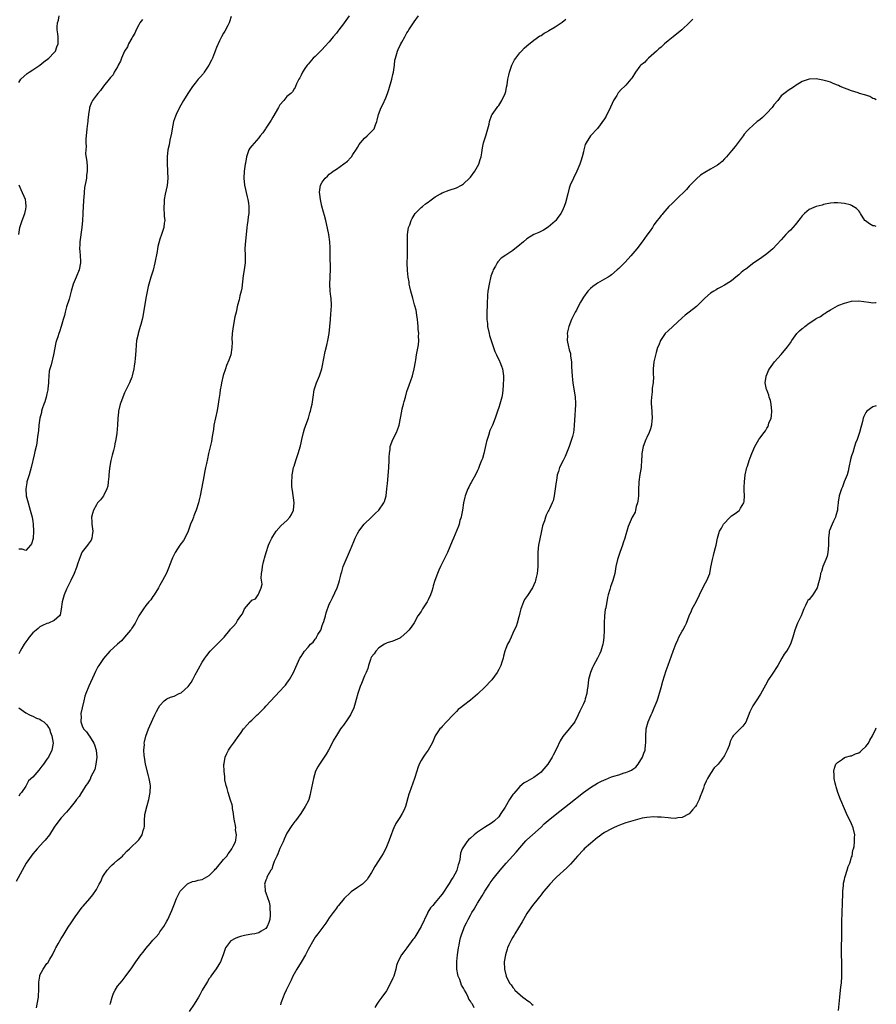
# Model space of a CAD drawing. Units: inches. Extents: x 2577000 to 2580000, y 1515000 to 1518000.
# Drawn here: x 2579757 to 2580000, y 1517319 to 1517598 of the extents above; entities that cross this region are included whole.
import ezdxf

# ---------------------------------------------------------------- set-up
doc = ezdxf.new("R2010")
doc.units = ezdxf.units.IN
doc.header["$MEASUREMENT"] = 0
doc.layers.add('LD25771515_10ft', color=112, linetype='Continuous')

msp = doc.modelspace()

# ---------------------------------------------------------------- linework, layer by layer
at = {"layer": 'LD25771515_10ft'}
for points, elevation in [([(2579850.64, 1517599), (2579849.17, 1517597), (2579849, 1517596.74), (2579847.67, 1517595), (2579847.4, 1517594.6), (2579847, 1517594.09), (2579846.1, 1517593), (2579845, 1517591.64), (2579843.75, 1517590.25), (2579843, 1517589.45), (2579841, 1517587.5), (2579840.45, 1517587), (2579839, 1517585.33), (2579838.7, 1517585), (2579838.05, 1517584.05), (2579837.36, 1517583), (2579837, 1517582.17), (2579836.62, 1517581.38), (2579836.36, 1517581), (2579835.72, 1517579.72), (2579835.45, 1517579), (2579835.34, 1517578.66), (2579835, 1517578.3), (2579834.55, 1517577.45), (2579834.09, 1517577), (2579833, 1517576.1), (2579832.09, 1517575), (2579831, 1517573.74), (2579830.56, 1517573), (2579829, 1517570.28), (2579828.56, 1517569.44), (2579827, 1517567.17), (2579826.87, 1517567), (2579826.15, 1517565.85), (2579825.42, 1517565), (2579825, 1517564.42), (2579823, 1517562.16), (2579822.48, 1517561.52), (2579822.2, 1517561), (2579821.85, 1517559.85), (2579821.5, 1517559), (2579821.22, 1517557.22), (2579821.16, 1517557), (2579820.91, 1517555), (2579820.81, 1517553), (2579821.01, 1517551), (2579821.72, 1517547.72), (2579821.92, 1517547), (2579822.08, 1517545.92), (2579822.19, 1517545), (2579822.15, 1517543), (2579822.03, 1517542.03), (2579821.89, 1517541), (2579821.75, 1517539.75), (2579821.64, 1517539), (2579821.45, 1517537), (2579821.25, 1517535.25), (2579821.1, 1517533.09), (2579821.13, 1517531.13), (2579821.13, 1517529), (2579820.87, 1517527), (2579820.59, 1517525.41), (2579820.17, 1517521.83), (2579820.02, 1517521), (2579819.65, 1517519.65), (2579819.43, 1517518.57), (2579818.99, 1517517), (2579818.57, 1517515), (2579818.27, 1517513.73), (2579817.74, 1517511), (2579817.68, 1517510.32), (2579817.5, 1517509), (2579817.42, 1517507.42), (2579817.44, 1517506.56), (2579817.36, 1517505), (2579817.05, 1517503), (2579816.56, 1517501.44), (2579815.91, 1517499.91), (2579815.55, 1517499), (2579814.9, 1517497.1), (2579814.43, 1517495), (2579814.35, 1517494.35), (2579814.09, 1517493), (2579813.96, 1517491.96), (2579813.67, 1517490.33), (2579813.5, 1517489), (2579813.2, 1517487.2), (2579812.32, 1517483), (2579812.15, 1517481.85), (2579811.8, 1517479.8), (2579811.6, 1517478.4), (2579810.74, 1517475), (2579810.46, 1517473.54), (2579810.22, 1517472.22), (2579809.94, 1517471), (2579809.67, 1517469.67), (2579809.5, 1517469), (2579808.82, 1517465), (2579808.39, 1517463), (2579808.1, 1517461.9), (2579807.89, 1517461), (2579807.28, 1517459), (2579807, 1517458.29), (2579806.61, 1517457.39), (2579806.49, 1517457), (2579806.2, 1517456.2), (2579805.7, 1517455), (2579804.96, 1517453), (2579804.02, 1517451), (2579803.64, 1517450.36), (2579802.64, 1517449), (2579801.31, 1517447), (2579801.2, 1517446.8), (2579800.57, 1517445.43), (2579800.39, 1517445), (2579799.47, 1517442.53), (2579798.86, 1517441.14), (2579797.73, 1517439), (2579797, 1517437.74), (2579796.6, 1517437), (2579795.37, 1517435), (2579795, 1517434.53), (2579794.39, 1517433.61), (2579793.9, 1517433), (2579793, 1517431.98), (2579792.34, 1517431), (2579791.82, 1517430.18), (2579791.02, 1517429), (2579789.97, 1517427), (2579789.65, 1517426.35), (2579789, 1517425.5), (2579788.82, 1517425.18), (2579788.66, 1517425), (2579787.01, 1517422.99), (2579786.07, 1517421.93), (2579784.94, 1517421), (2579782.83, 1517419), (2579781, 1517416.98), (2579779.69, 1517415), (2579779.44, 1517414.56), (2579778.78, 1517413.22), (2579778.41, 1517412.41), (2579776.85, 1517409.15), (2579775.96, 1517407), (2579775.72, 1517406.28), (2579775.41, 1517405), (2579774.98, 1517403), (2579774.61, 1517401.39), (2579774.61, 1517401), (2579774.66, 1517400.66), (2579774.6, 1517399), (2579774.72, 1517398.72), (2579775, 1517397.87), (2579775.35, 1517397), (2579776.17, 1517396.17), (2579776.94, 1517395), (2579777, 1517394.93), (2579778.26, 1517393), (2579778.5, 1517392.5), (2579778.97, 1517391), (2579779.12, 1517389), (2579778.86, 1517387), (2579778.51, 1517385.49), (2579777.41, 1517383.41), (2579777.19, 1517382.81), (2579777, 1517382.52), (2579776.49, 1517381.51), (2579776.05, 1517381), (2579775, 1517379.25), (2579774.81, 1517379), (2579774.12, 1517377.88), (2579773.38, 1517377), (2579773, 1517376.47), (2579771.83, 1517375), (2579771.48, 1517374.52), (2579770.57, 1517373.43), (2579769, 1517371.79), (2579767.75, 1517370.25), (2579767, 1517369.19), (2579765.67, 1517367), (2579764.52, 1517365.48), (2579764.05, 1517365), (2579762.2, 1517363), (2579761.65, 1517362.35), (2579761, 1517361.62), (2579760.5, 1517361), (2579759.07, 1517358.93), (2579756.24, 1517353.76)], 8160), ([(2579757, 1517580.11), (2579757.6, 1517581), (2579759.4, 1517582.6), (2579759.95, 1517583), (2579761, 1517583.66), (2579762.97, 1517585), (2579764.07, 1517585.93), (2579765.48, 1517587), (2579767, 1517588.57), (2579767.38, 1517589), (2579767.79, 1517590.21), (2579768.12, 1517591), (2579768.19, 1517592.19), (2579768.16, 1517593), (2579768.08, 1517593.92), (2579767.93, 1517595), (2579767.89, 1517595.89), (2579767.97, 1517597), (2579768.22, 1517597.78), (2579768.42, 1517599)], 8190), ([(2579762, 1517318), (2579762.22, 1517319), (2579762.55, 1517321), (2579762.55, 1517321.45), (2579762.66, 1517323), (2579762.73, 1517324.73), (2579762.69, 1517325.31), (2579762.93, 1517327), (2579763, 1517327.23), (2579763.91, 1517329), (2579765, 1517330.55), (2579765.22, 1517330.78), (2579765.78, 1517331.78), (2579766.52, 1517333), (2579767.36, 1517334.64), (2579767.52, 1517335), (2579768.16, 1517336.16), (2579769, 1517337.61), (2579769.54, 1517338.46), (2579769.85, 1517339), (2579771, 1517340.84), (2579771.89, 1517342.11), (2579773, 1517343.82), (2579775, 1517346.55), (2579775.22, 1517346.78), (2579777.12, 1517349), (2579778.02, 1517349.98), (2579779, 1517351.51), (2579779.81, 1517353), (2579780.23, 1517353.77), (2579780.76, 1517355), (2579781, 1517355.45), (2579782.08, 1517357), (2579783, 1517358.07), (2579783.49, 1517358.51), (2579784.08, 1517359), (2579785, 1517359.84), (2579786.38, 1517361), (2579786.69, 1517361.31), (2579787.64, 1517362.36), (2579788.38, 1517363), (2579789, 1517363.66), (2579790.45, 1517365), (2579791, 1517365.62), (2579791.61, 1517366.39), (2579791.99, 1517367), (2579792.24, 1517368.24), (2579792.52, 1517369), (2579792.61, 1517369.39), (2579792.61, 1517371), (2579792.74, 1517372.74), (2579792.78, 1517373), (2579792.84, 1517373.16), (2579793.35, 1517375.35), (2579793.83, 1517377), (2579794.24, 1517379), (2579794.29, 1517381), (2579793.96, 1517383), (2579793.74, 1517383.74), (2579792.96, 1517387), (2579792.62, 1517389), (2579792.56, 1517389.44), (2579792.46, 1517391), (2579792.59, 1517392.59), (2579792.56, 1517393), (2579792.61, 1517393.39), (2579793.02, 1517394.98), (2579793.79, 1517397), (2579795, 1517399.75), (2579795.59, 1517401), (2579796.03, 1517401.97), (2579796.58, 1517403), (2579797, 1517403.68), (2579798.16, 1517405), (2579799, 1517405.52), (2579799.97, 1517406.03), (2579801, 1517406.28), (2579802.43, 1517407), (2579803, 1517407.25), (2579804.96, 1517409.04), (2579805.83, 1517410.17), (2579806.31, 1517411), (2579807, 1517412.34), (2579807.41, 1517413), (2579807.96, 1517414.04), (2579809, 1517415.92), (2579809.73, 1517417), (2579810.25, 1517417.75), (2579811.28, 1517419), (2579813, 1517420.79), (2579813.23, 1517421), (2579815.16, 1517423), (2579816.84, 1517425), (2579817, 1517425.21), (2579817.87, 1517426.13), (2579818.56, 1517427), (2579819, 1517427.68), (2579819.93, 1517429), (2579820.39, 1517429.61), (2579821, 1517431.05), (2579822.67, 1517433), (2579822.84, 1517433.16), (2579823, 1517433.43), (2579824.13, 1517433.87), (2579824.83, 1517435), (2579825, 1517435.33), (2579825.69, 1517437), (2579825.96, 1517438.04), (2579825.71, 1517439.71), (2579825.83, 1517441), (2579826.01, 1517441.99), (2579826.04, 1517443), (2579826.32, 1517444.32), (2579826.51, 1517445), (2579826.64, 1517445.36), (2579827.09, 1517447), (2579827.8, 1517449), (2579828.15, 1517449.85), (2579828.74, 1517451), (2579829, 1517451.46), (2579829.97, 1517453), (2579831.34, 1517454.66), (2579833, 1517456.07), (2579833.82, 1517457), (2579834.27, 1517457.73), (2579834.89, 1517459), (2579835.03, 1517461), (2579834.54, 1517464.54), (2579834.43, 1517465), (2579834.38, 1517465.62), (2579834.34, 1517467), (2579834.47, 1517468.47), (2579834.5, 1517469), (2579834.56, 1517469.44), (2579834.89, 1517471), (2579835, 1517471.42), (2579835.48, 1517473), (2579835.85, 1517474.15), (2579836.17, 1517475), (2579836.81, 1517477.19), (2579837, 1517478.01), (2579837.2, 1517479), (2579837.68, 1517481), (2579838, 1517482), (2579838.38, 1517483), (2579839.11, 1517485), (2579839.47, 1517486.53), (2579839.66, 1517487), (2579839.9, 1517487.9), (2579840.11, 1517489), (2579840.4, 1517491), (2579840.73, 1517493), (2579841, 1517493.85), (2579841.39, 1517495), (2579842.24, 1517497), (2579842.45, 1517497.55), (2579842.87, 1517499), (2579843.58, 1517502.42), (2579843.68, 1517503), (2579843.86, 1517503.86), (2579844.31, 1517505.69), (2579844.58, 1517507), (2579844.94, 1517509), (2579845.17, 1517511), (2579845.31, 1517513), (2579845.45, 1517514.55), (2579845.48, 1517515.48), (2579845.59, 1517517), (2579845.51, 1517519), (2579845.47, 1517519.47), (2579845.28, 1517521), (2579845.18, 1517523), (2579845.25, 1517525), (2579845.25, 1517525.25), (2579845.31, 1517527), (2579845.29, 1517527.29), (2579845.22, 1517531), (2579845.24, 1517531.24), (2579845.26, 1517533.26), (2579845.16, 1517535), (2579844.83, 1517537), (2579844.18, 1517540.18), (2579843.99, 1517541), (2579843.61, 1517542.39), (2579843.38, 1517543.38), (2579842.89, 1517545.11), (2579842.48, 1517547), (2579842.35, 1517548.35), (2579842.22, 1517549), (2579842.31, 1517549.69), (2579842.53, 1517551), (2579843, 1517551.84), (2579843.82, 1517553), (2579844.46, 1517553.54), (2579845, 1517554.09), (2579845.51, 1517554.49), (2579846.13, 1517555), (2579847, 1517555.55), (2579850.17, 1517557.83), (2579851, 1517558.74), (2579851.14, 1517558.86), (2579851.24, 1517559), (2579851.67, 1517559.67), (2579852.75, 1517561.25), (2579853, 1517561.7), (2579853.5, 1517562.5), (2579853.84, 1517563), (2579855, 1517564.37), (2579855.73, 1517565), (2579856.38, 1517565.62), (2579857, 1517566.25), (2579857.69, 1517567), (2579858.13, 1517568.13), (2579858.5, 1517569), (2579858.6, 1517569.4), (2579858.95, 1517571), (2579859.7, 1517573), (2579860.15, 1517573.85), (2579861, 1517575.75), (2579861.49, 1517577), (2579861.89, 1517578.11), (2579862.7, 1517581), (2579863, 1517582.38), (2579863.15, 1517583), (2579863.44, 1517585), (2579863.61, 1517586.39), (2579863.72, 1517587), (2579864.31, 1517589), (2579864.55, 1517589.44), (2579865, 1517590.44), (2579865.2, 1517590.8), (2579865.28, 1517591), (2579865.56, 1517591.56), (2579866.37, 1517593), (2579866.63, 1517593.38), (2579867, 1517594.12), (2579867.33, 1517594.67), (2579867.5, 1517595), (2579869, 1517597.29), (2579870.24, 1517599)], 8150), ([(2579817.18, 1517598.82), (2579816.74, 1517597.26), (2579816.66, 1517597), (2579816.2, 1517596.2), (2579815.41, 1517594.59), (2579815, 1517594.11), (2579814.41, 1517593), (2579813.85, 1517591.85), (2579813, 1517590.03), (2579812.74, 1517589.26), (2579812.67, 1517589), (2579812.49, 1517588.49), (2579811.88, 1517587), (2579811.57, 1517586.43), (2579810.87, 1517585), (2579809.55, 1517583), (2579809.32, 1517582.68), (2579808.4, 1517581.6), (2579807.87, 1517581), (2579807, 1517579.91), (2579806.22, 1517579), (2579804.91, 1517577), (2579803.72, 1517575), (2579802.57, 1517573), (2579801.57, 1517571), (2579801.41, 1517570.59), (2579800.89, 1517569), (2579800.44, 1517567), (2579800.24, 1517565.76), (2579799.79, 1517563.79), (2579799.58, 1517562.42), (2579799.27, 1517561), (2579799.05, 1517559), (2579799.07, 1517557), (2579799.19, 1517555.19), (2579799.19, 1517554.81), (2579799.24, 1517553), (2579799.04, 1517550.96), (2579798.5, 1517548.5), (2579798.23, 1517547), (2579798.21, 1517545.79), (2579798.14, 1517545), (2579798.14, 1517544.14), (2579798.25, 1517543), (2579798.24, 1517542.24), (2579798.35, 1517541), (2579798.24, 1517540.24), (2579798.13, 1517539), (2579797.8, 1517538.2), (2579797.48, 1517537), (2579797, 1517535.7), (2579796.38, 1517533.62), (2579796.32, 1517533), (2579796.21, 1517532.21), (2579795.59, 1517529), (2579795.07, 1517526.93), (2579794.45, 1517525), (2579794.27, 1517524.27), (2579793.9, 1517523), (2579793.71, 1517522.29), (2579793.05, 1517519), (2579792.14, 1517513.86), (2579791.95, 1517513), (2579791.57, 1517511.57), (2579791.44, 1517511), (2579790.82, 1517509), (2579790.79, 1517508.79), (2579790.41, 1517507), (2579790.27, 1517505.73), (2579790.14, 1517504.14), (2579790.07, 1517503), (2579789.96, 1517501.96), (2579789.88, 1517501), (2579789.7, 1517499.7), (2579789.59, 1517499), (2579789.12, 1517497), (2579789, 1517496.65), (2579788.34, 1517495), (2579787.92, 1517494.08), (2579787, 1517492.24), (2579786.45, 1517491), (2579786.07, 1517489.93), (2579785.71, 1517489), (2579785.28, 1517487), (2579785.25, 1517486.75), (2579785.09, 1517485), (2579784.97, 1517483), (2579784.8, 1517480.8), (2579784.55, 1517479), (2579784.22, 1517477.78), (2579784.11, 1517477), (2579783.85, 1517475.85), (2579783.46, 1517474.54), (2579783.09, 1517473), (2579783, 1517472.55), (2579782.73, 1517470.73), (2579782.56, 1517469), (2579782.49, 1517468.49), (2579782.38, 1517467), (2579782.21, 1517465.79), (2579781.97, 1517465), (2579781, 1517463.05), (2579780.16, 1517461.84), (2579779.32, 1517461), (2579779, 1517460.49), (2579778.15, 1517459), (2579777.94, 1517458.06), (2579777.64, 1517457), (2579777.67, 1517455.67), (2579777.71, 1517455), (2579777.99, 1517453), (2579777.79, 1517451.79), (2579777.73, 1517451), (2579777.52, 1517450.48), (2579776.71, 1517449.29), (2579776.46, 1517449), (2579775, 1517447.2), (2579774.88, 1517447), (2579774.08, 1517445), (2579773.69, 1517443.69), (2579773.47, 1517443), (2579773.32, 1517442.68), (2579772.74, 1517441), (2579771.79, 1517439), (2579770.54, 1517436.54), (2579769.85, 1517435), (2579769.71, 1517434.29), (2579769.28, 1517433), (2579769, 1517430.9), (2579768.7, 1517429.3), (2579768.51, 1517429), (2579767, 1517427.74), (2579765.4, 1517427), (2579765, 1517426.88), (2579763.73, 1517426.27), (2579763, 1517425.89), (2579762.52, 1517425.48), (2579761.93, 1517425), (2579761, 1517424.19), (2579759.99, 1517423), (2579759.58, 1517422.42), (2579759, 1517421.71), (2579758.54, 1517421), (2579757.83, 1517419.83), (2579757.37, 1517419), (2579757, 1517418.23)], 8170), ([(2579792.04, 1517597.96), (2579791.35, 1517597), (2579791, 1517596.43), (2579790.29, 1517595), (2579789.93, 1517594.07), (2579789.21, 1517593), (2579789, 1517592.64), (2579788.13, 1517591), (2579787.81, 1517590.19), (2579786.98, 1517589), (2579786.1, 1517587), (2579785.86, 1517586.14), (2579785.21, 1517585), (2579785, 1517584.56), (2579784.05, 1517583), (2579783.75, 1517582.25), (2579783, 1517581.55), (2579782.61, 1517581), (2579781, 1517579.06), (2579780.15, 1517577.85), (2579779.38, 1517577), (2579779, 1517576.55), (2579777.91, 1517575), (2579777.58, 1517574.42), (2579777.04, 1517573), (2579777, 1517572.81), (2579776.74, 1517571), (2579776.54, 1517569.46), (2579776.55, 1517569), (2579776.51, 1517568.51), (2579776.31, 1517567), (2579776.03, 1517564.03), (2579776.01, 1517563), (2579776.08, 1517561.92), (2579775.97, 1517561), (2579775.92, 1517559.92), (2579776.29, 1517557.71), (2579776.34, 1517556.34), (2579776.42, 1517555), (2579776.22, 1517553.78), (2579776.17, 1517553), (2579776.05, 1517552.05), (2579775.67, 1517550.33), (2579775.55, 1517549), (2579775.43, 1517547.43), (2579775.37, 1517547), (2579775.34, 1517546.66), (2579775.16, 1517543.16), (2579775.15, 1517542.85), (2579775.03, 1517541), (2579774.84, 1517539), (2579774.3, 1517535), (2579774.29, 1517534.29), (2579774.23, 1517533), (2579774.33, 1517532.33), (2579774.43, 1517531), (2579774.48, 1517529.52), (2579774.52, 1517529), (2579774.1, 1517527), (2579773.28, 1517525), (2579773, 1517524.28), (2579772.46, 1517523), (2579771.88, 1517521), (2579771.25, 1517518.75), (2579770.55, 1517516.55), (2579770.11, 1517515), (2579769.93, 1517514.07), (2579769.58, 1517513), (2579769.01, 1517511), (2579768.52, 1517509.48), (2579768.32, 1517509), (2579768.04, 1517508.04), (2579767.7, 1517507), (2579767.54, 1517506.46), (2579766.89, 1517503), (2579766.16, 1517500.16), (2579765.82, 1517499), (2579765.65, 1517498.35), (2579765.49, 1517497), (2579765.46, 1517495.46), (2579765.4, 1517495), (2579765.28, 1517493.28), (2579765.24, 1517493), (2579765, 1517491.95), (2579764.8, 1517491), (2579764.4, 1517489.6), (2579764.15, 1517489), (2579763.66, 1517487.66), (2579763.46, 1517487), (2579763.4, 1517486.6), (2579762.96, 1517485), (2579762.7, 1517483), (2579762.55, 1517481.45), (2579762.39, 1517480.39), (2579762.23, 1517479), (2579762.08, 1517477.92), (2579761.89, 1517477), (2579761.58, 1517475.58), (2579761.4, 1517474.6), (2579760.53, 1517471), (2579759.95, 1517469), (2579759.31, 1517467), (2579759.28, 1517466.72), (2579758.97, 1517465), (2579759.14, 1517463), (2579759.67, 1517461), (2579760.26, 1517459), (2579760.78, 1517457), (2579761, 1517455.78), (2579761.09, 1517455), (2579761.18, 1517453), (2579761.05, 1517450.95), (2579760.62, 1517449.38), (2579760.31, 1517449), (2579759, 1517447.56), (2579757.92, 1517447.92), (2579757, 1517447.89)], 8180), ([(2579782.93, 1517318.93), (2579783, 1517319.29), (2579783.47, 1517321), (2579783.81, 1517322.19), (2579784.3, 1517323), (2579785, 1517324.1), (2579786.31, 1517325.69), (2579787.18, 1517326.82), (2579789, 1517329.37), (2579790.14, 1517331), (2579791.62, 1517333), (2579792.26, 1517333.74), (2579793, 1517334.76), (2579794.26, 1517336.26), (2579795, 1517337.13), (2579795.91, 1517338.09), (2579796.65, 1517339), (2579797, 1517339.52), (2579798.09, 1517341), (2579799, 1517342.55), (2579799.24, 1517343), (2579800.39, 1517345.61), (2579800.91, 1517347), (2579801.74, 1517349), (2579802.78, 1517351), (2579803, 1517351.34), (2579804.69, 1517353), (2579804.86, 1517353.14), (2579805, 1517353.22), (2579806.25, 1517353.75), (2579807, 1517353.87), (2579807.81, 1517354.19), (2579809, 1517354.39), (2579811, 1517355.52), (2579812.43, 1517357), (2579812.69, 1517357.31), (2579813, 1517357.6), (2579815, 1517359.98), (2579815.97, 1517361), (2579816.38, 1517361.62), (2579817, 1517362.48), (2579817.41, 1517363), (2579817.78, 1517363.78), (2579818.39, 1517365), (2579818.54, 1517365.46), (2579818.7, 1517367), (2579818.43, 1517368.43), (2579818.47, 1517369), (2579818.4, 1517369.6), (2579818.1, 1517371), (2579817.98, 1517371.98), (2579817.84, 1517373), (2579817.58, 1517374.42), (2579817.54, 1517375), (2579817.47, 1517375.47), (2579817, 1517376.84), (2579816.3, 1517379), (2579816.1, 1517380.1), (2579815.77, 1517381), (2579815.43, 1517382.57), (2579815.41, 1517383), (2579815.44, 1517383.44), (2579815.16, 1517385), (2579815.1, 1517386.9), (2579815.16, 1517387.16), (2579815.5, 1517389), (2579815.93, 1517390.06), (2579816.43, 1517391), (2579817, 1517391.87), (2579817.84, 1517393), (2579818.35, 1517393.65), (2579819, 1517394.6), (2579820, 1517396), (2579820.73, 1517397), (2579820.86, 1517397.14), (2579821, 1517397.34), (2579822.5, 1517399), (2579823, 1517399.49), (2579824.58, 1517401), (2579824.81, 1517401.19), (2579825.83, 1517402.17), (2579826.59, 1517403), (2579827, 1517403.41), (2579831, 1517407.69), (2579832.18, 1517409), (2579832.56, 1517409.44), (2579833, 1517410), (2579833.42, 1517410.58), (2579833.69, 1517411), (2579834.85, 1517413), (2579835.54, 1517414.46), (2579836.66, 1517417), (2579837, 1517417.56), (2579837.95, 1517419), (2579839, 1517420.11), (2579839.7, 1517421), (2579840.42, 1517421.58), (2579841, 1517422.46), (2579841.26, 1517422.74), (2579841.37, 1517423), (2579841.76, 1517423.76), (2579842.55, 1517425), (2579842.7, 1517425.3), (2579843, 1517426.33), (2579843.21, 1517426.79), (2579843.43, 1517427.43), (2579843.91, 1517429), (2579844.11, 1517429.89), (2579845, 1517432.36), (2579845.3, 1517433), (2579845.88, 1517434.12), (2579847.22, 1517437), (2579847.66, 1517438.34), (2579847.89, 1517439), (2579848.2, 1517440.2), (2579848.37, 1517441), (2579848.5, 1517441.5), (2579848.97, 1517443), (2579849.81, 1517445), (2579850.18, 1517445.82), (2579851, 1517447.85), (2579851.93, 1517450.07), (2579852.34, 1517451), (2579853, 1517452.38), (2579853.35, 1517453), (2579854.83, 1517455), (2579856.92, 1517457), (2579858.02, 1517457.98), (2579859.05, 1517458.95), (2579860.44, 1517461), (2579860.6, 1517461.4), (2579861.09, 1517463), (2579861.34, 1517465), (2579861.45, 1517466.55), (2579861.54, 1517467.54), (2579861.82, 1517471), (2579861.94, 1517473), (2579861.98, 1517474.02), (2579862.04, 1517475), (2579862.22, 1517476.22), (2579862.28, 1517477), (2579862.97, 1517479), (2579864.02, 1517481), (2579864.33, 1517481.67), (2579864.81, 1517483), (2579865.21, 1517485), (2579865.52, 1517487), (2579865.65, 1517487.65), (2579865.99, 1517489), (2579866.25, 1517489.75), (2579866.56, 1517491), (2579867, 1517492.56), (2579867.62, 1517494.38), (2579868.56, 1517497), (2579869.07, 1517499), (2579869.4, 1517501), (2579869.51, 1517501.51), (2579869.72, 1517503), (2579870.25, 1517505.75), (2579870.32, 1517507), (2579870.23, 1517508.23), (2579870.33, 1517509), (2579870.18, 1517510.18), (2579870.21, 1517511), (2579870.06, 1517512.06), (2579869.99, 1517513), (2579869.78, 1517514.22), (2579869.57, 1517515.57), (2579869.15, 1517517.15), (2579868.63, 1517519), (2579868.32, 1517520.32), (2579868.11, 1517521), (2579867.81, 1517522.19), (2579867.67, 1517523), (2579867.62, 1517523.62), (2579867.34, 1517525), (2579867.11, 1517526.89), (2579867.05, 1517529), (2579867.12, 1517530.88), (2579867.14, 1517531.14), (2579867.18, 1517533), (2579867.11, 1517535.11), (2579867.14, 1517537), (2579867.48, 1517539), (2579867.77, 1517539.77), (2579868.19, 1517541), (2579868.45, 1517541.55), (2579869.35, 1517543), (2579871, 1517544.67), (2579871.38, 1517545), (2579872.28, 1517545.72), (2579873, 1517546.22), (2579873.44, 1517546.56), (2579875, 1517547.7), (2579876.55, 1517548.55), (2579877, 1517548.81), (2579879, 1517549.55), (2579881, 1517550.25), (2579882.45, 1517551), (2579883, 1517551.36), (2579884.77, 1517553), (2579885, 1517553.24), (2579886.27, 1517555), (2579887, 1517556.27), (2579887.37, 1517557), (2579887.75, 1517558.25), (2579887.99, 1517559), (2579888.2, 1517560.2), (2579888.39, 1517561.61), (2579888.73, 1517563), (2579889.39, 1517565), (2579889.73, 1517566.27), (2579889.95, 1517567), (2579890.25, 1517568.25), (2579890.39, 1517569), (2579891.08, 1517570.92), (2579891.12, 1517571), (2579892.53, 1517573), (2579892.74, 1517573.26), (2579893, 1517573.54), (2579893.93, 1517575), (2579894.86, 1517577), (2579895, 1517577.58), (2579895.24, 1517578.76), (2579895.39, 1517579.39), (2579895.63, 1517581), (2579895.83, 1517582.17), (2579896.06, 1517583), (2579896.72, 1517585), (2579897, 1517585.57), (2579897.51, 1517586.49), (2579897.84, 1517587), (2579899, 1517588.51), (2579899.46, 1517589), (2579900.23, 1517589.77), (2579901, 1517590.45), (2579903, 1517592.06), (2579904.7, 1517593.3), (2579905, 1517593.44), (2579905.91, 1517594.09), (2579907, 1517594.65), (2579907.21, 1517594.79), (2579909, 1517595.85), (2579911, 1517597.19), (2579912, 1517598)], 8140), ([(2579948.01, 1517597.99), (2579946.99, 1517597), (2579945, 1517595.15), (2579944.86, 1517595), (2579943.84, 1517594.16), (2579943, 1517593.48), (2579942.43, 1517593), (2579941, 1517591.89), (2579939.94, 1517591), (2579939, 1517590.14), (2579938.41, 1517589.59), (2579937.7, 1517589), (2579937, 1517588.32), (2579935.46, 1517587), (2579935.25, 1517586.75), (2579935, 1517586.55), (2579934.27, 1517585.73), (2579933.26, 1517585), (2579933, 1517584.71), (2579931.72, 1517583), (2579931.49, 1517582.51), (2579931, 1517581.83), (2579930.7, 1517581.3), (2579930.46, 1517581), (2579929, 1517579.34), (2579928.68, 1517579), (2579927.82, 1517578.18), (2579926.88, 1517577.12), (2579926.79, 1517577), (2579926.45, 1517576.45), (2579925.52, 1517575), (2579924.26, 1517572.26), (2579923.66, 1517571), (2579923.41, 1517570.59), (2579923, 1517569.83), (2579921, 1517567.03), (2579919, 1517564.98), (2579917.77, 1517563), (2579917.49, 1517562.51), (2579917.16, 1517561), (2579917, 1517560.41), (2579916.68, 1517559), (2579916.23, 1517557.77), (2579916.03, 1517557), (2579915.14, 1517555), (2579914.15, 1517553), (2579913.28, 1517551), (2579913, 1517550.12), (2579912.57, 1517548.57), (2579911.97, 1517546.03), (2579911.57, 1517545), (2579911, 1517543.69), (2579910.65, 1517543), (2579909.6, 1517541.6), (2579909.18, 1517541), (2579909, 1517540.81), (2579907, 1517539.13), (2579905.69, 1517538.3), (2579904.37, 1517537.63), (2579902.94, 1517537), (2579901, 1517535.79), (2579900.02, 1517535), (2579898.38, 1517533.62), (2579897.61, 1517533), (2579897, 1517532.54), (2579895, 1517531.21), (2579893.7, 1517530.3), (2579892.73, 1517529.27), (2579892.55, 1517529), (2579892.08, 1517528.08), (2579891.45, 1517527), (2579891.31, 1517526.69), (2579890.79, 1517525.21), (2579890.25, 1517523), (2579889.94, 1517521), (2579889.86, 1517519.86), (2579889.79, 1517519), (2579889.75, 1517518.25), (2579889.72, 1517517), (2579889.64, 1517515), (2579889.63, 1517514.37), (2579889.64, 1517513), (2579889.79, 1517511.79), (2579889.86, 1517511), (2579890.26, 1517509), (2579890.41, 1517508.41), (2579890.82, 1517507), (2579891.91, 1517503.91), (2579892.37, 1517503), (2579893.2, 1517501.2), (2579893.32, 1517501), (2579893.75, 1517499.75), (2579894.08, 1517499), (2579894.38, 1517497), (2579894.39, 1517496.39), (2579894.3, 1517494.3), (2579894.16, 1517493), (2579894.03, 1517492.03), (2579893.86, 1517491), (2579893.33, 1517489), (2579893, 1517488), (2579892.63, 1517487), (2579891.97, 1517485), (2579891.21, 1517483), (2579890.52, 1517481.48), (2579890.09, 1517480.09), (2579889.7, 1517479), (2579889.55, 1517478.45), (2579888.74, 1517475), (2579888.39, 1517473.61), (2579888.17, 1517473), (2579887.6, 1517471.6), (2579887.39, 1517471), (2579887.28, 1517470.72), (2579887, 1517470.21), (2579886.43, 1517469), (2579885.64, 1517467.64), (2579885.19, 1517466.81), (2579885, 1517466.49), (2579884.49, 1517465.51), (2579884.22, 1517465), (2579883.47, 1517463), (2579883.38, 1517462.62), (2579883.04, 1517461), (2579882.74, 1517459), (2579882.48, 1517457.52), (2579882.34, 1517457), (2579882.03, 1517456.02), (2579881.75, 1517455), (2579881.56, 1517454.44), (2579880.15, 1517451), (2579879.83, 1517450.17), (2579878.45, 1517447), (2579876.52, 1517443), (2579876.04, 1517441.96), (2579875.63, 1517441), (2579874.92, 1517439), (2579874.46, 1517437.54), (2579874.33, 1517437), (2579874.02, 1517436.02), (2579873.67, 1517435), (2579873, 1517433.55), (2579872.7, 1517433), (2579871.42, 1517431), (2579871, 1517430.27), (2579870.1, 1517429), (2579869, 1517427.08), (2579868.15, 1517425.85), (2579867.54, 1517425), (2579867, 1517424.36), (2579865.37, 1517423), (2579865.15, 1517422.85), (2579865, 1517422.71), (2579863, 1517421.87), (2579861.36, 1517421.36), (2579861, 1517421.23), (2579860.86, 1517421.14), (2579860.61, 1517421), (2579859, 1517419.93), (2579858.2, 1517419), (2579857.72, 1517418.28), (2579857, 1517417.4), (2579856.8, 1517417), (2579856.69, 1517416.69), (2579856.1, 1517415), (2579855.87, 1517414.13), (2579855.41, 1517413), (2579855, 1517412.06), (2579854.16, 1517409.84), (2579853.77, 1517409), (2579853.06, 1517407), (2579852.65, 1517405.35), (2579852.28, 1517404.28), (2579851.91, 1517403), (2579851.05, 1517401), (2579849.7, 1517399), (2579849.38, 1517398.62), (2579849, 1517398.09), (2579848.52, 1517397.48), (2579848.21, 1517397), (2579847, 1517395.11), (2579846.22, 1517393.78), (2579845.85, 1517393), (2579844.78, 1517391), (2579844.12, 1517389.88), (2579843.56, 1517389), (2579843, 1517388.14), (2579842.2, 1517387), (2579841.76, 1517386.24), (2579841.1, 1517385), (2579840.48, 1517383), (2579839.7, 1517379), (2579839.57, 1517378.43), (2579839.16, 1517377), (2579839, 1517376.57), (2579838.16, 1517375), (2579836.9, 1517373), (2579835.45, 1517371), (2579835.23, 1517370.77), (2579834.35, 1517369.65), (2579833, 1517367.49), (2579832.21, 1517365.79), (2579831.94, 1517365), (2579831, 1517363.11), (2579830.4, 1517361.6), (2579830.09, 1517361), (2579829.42, 1517359.42), (2579829, 1517358.34), (2579828.68, 1517357.32), (2579828.47, 1517357), (2579827.66, 1517355.66), (2579827.34, 1517355), (2579827.26, 1517354.74), (2579827, 1517354.14), (2579826.73, 1517353.27), (2579826.67, 1517353), (2579826.72, 1517352.72), (2579826.86, 1517351), (2579827, 1517350.55), (2579827.96, 1517347.96), (2579828.1, 1517347), (2579828.14, 1517345.86), (2579828.26, 1517345), (2579828.21, 1517344.21), (2579828.1, 1517343), (2579827.86, 1517342.14), (2579827.42, 1517341), (2579827, 1517340.46), (2579825.68, 1517339.68), (2579825, 1517339.24), (2579823.94, 1517339), (2579823, 1517338.82), (2579821.41, 1517338.59), (2579821, 1517338.5), (2579819.79, 1517338.21), (2579819, 1517337.96), (2579818.32, 1517337.68), (2579817.1, 1517337), (2579817, 1517336.91), (2579815.6, 1517335), (2579814.92, 1517333), (2579814.12, 1517331), (2579813.71, 1517330.29), (2579812.91, 1517329.09), (2579811.45, 1517327), (2579811.29, 1517326.71), (2579811, 1517326.28), (2579810.51, 1517325.49), (2579810.17, 1517325), (2579808.99, 1517323), (2579808.35, 1517321.65), (2579807.94, 1517321), (2579806.72, 1517319), (2579805.27, 1517317)], 8130), ([(2580000, 1517575.14), (2579999.48, 1517575.48), (2579999, 1517575.59), (2579998.12, 1517576.12), (2579997, 1517576.46), (2579996.62, 1517576.62), (2579995.28, 1517577), (2579994.87, 1517577.13), (2579993, 1517577.77), (2579989.73, 1517579), (2579989.24, 1517579.24), (2579989, 1517579.38), (2579987.82, 1517579.82), (2579987, 1517580.18), (2579986.38, 1517580.38), (2579984.8, 1517580.8), (2579983, 1517581.09), (2579981, 1517581.02), (2579979, 1517580.34), (2579977, 1517579.15), (2579976.77, 1517579), (2579975.73, 1517578.27), (2579975, 1517577.82), (2579974.52, 1517577.48), (2579973, 1517576.3), (2579972.09, 1517575), (2579971, 1517573.73), (2579970.71, 1517573.29), (2579970.5, 1517573), (2579969, 1517571.38), (2579968.58, 1517571), (2579967.79, 1517570.21), (2579967, 1517569.55), (2579966.25, 1517569), (2579965, 1517567.87), (2579963.96, 1517567), (2579963.49, 1517566.51), (2579962.57, 1517565.43), (2579962.23, 1517565), (2579960.01, 1517561.99), (2579959, 1517560.76), (2579957.51, 1517559), (2579957, 1517558.43), (2579956.29, 1517557.71), (2579955.42, 1517557), (2579955, 1517556.68), (2579953, 1517555.5), (2579951.38, 1517554.62), (2579950.2, 1517553.8), (2579949, 1517552.8), (2579947.27, 1517551), (2579947, 1517550.76), (2579946.17, 1517549.83), (2579943.28, 1517547), (2579942.14, 1517545.86), (2579941.25, 1517545), (2579939.51, 1517543), (2579939.29, 1517542.71), (2579939, 1517542.39), (2579938.41, 1517541.59), (2579937.93, 1517541), (2579937, 1517539.76), (2579936.55, 1517539), (2579935.94, 1517538.06), (2579935, 1517536.84), (2579933.67, 1517535), (2579933, 1517534.16), (2579932.52, 1517533.48), (2579932.13, 1517533), (2579930.43, 1517531), (2579928.8, 1517529.2), (2579927, 1517527.38), (2579926.59, 1517527), (2579925, 1517525.66), (2579924.62, 1517525.38), (2579923.99, 1517525), (2579923, 1517524.36), (2579921, 1517523.27), (2579920.57, 1517523), (2579919.65, 1517522.35), (2579919, 1517521.79), (2579918.6, 1517521.4), (2579918.28, 1517521), (2579917, 1517519.31), (2579916.13, 1517517.87), (2579915.68, 1517517), (2579915, 1517515.6), (2579914.64, 1517515), (2579914.06, 1517513.94), (2579913.58, 1517513), (2579912.85, 1517511), (2579912.49, 1517509.51), (2579912.42, 1517509), (2579912.48, 1517508.48), (2579912.42, 1517507), (2579912.77, 1517505.23), (2579912.89, 1517504.89), (2579913, 1517504.42), (2579913.31, 1517503.31), (2579913.39, 1517502.61), (2579913.63, 1517501), (2579913.67, 1517499.67), (2579913.75, 1517498.25), (2579913.77, 1517497), (2579913.87, 1517495.87), (2579913.96, 1517495), (2579914.64, 1517491), (2579914.75, 1517489.25), (2579914.76, 1517489), (2579914.75, 1517488.75), (2579914.45, 1517484.45), (2579914.41, 1517483), (2579914.29, 1517481.71), (2579914.17, 1517481), (2579913.87, 1517479.87), (2579913.66, 1517479), (2579912.99, 1517477.01), (2579911.82, 1517474.18), (2579911.23, 1517473), (2579910.26, 1517471), (2579909.95, 1517469.95), (2579909.61, 1517469), (2579909.33, 1517467.33), (2579909.25, 1517467), (2579909, 1517464.99), (2579908.68, 1517463), (2579908.4, 1517461.6), (2579908.15, 1517461), (2579907.36, 1517459.36), (2579907.2, 1517459), (2579907, 1517458.66), (2579906.46, 1517457.54), (2579906.27, 1517457), (2579905.93, 1517455.93), (2579905.58, 1517455), (2579905.45, 1517454.55), (2579905, 1517452.61), (2579904.3, 1517449), (2579904.22, 1517448.22), (2579904.06, 1517447), (2579904.04, 1517445.96), (2579904.12, 1517443), (2579904.03, 1517441.97), (2579903.92, 1517441), (2579903.55, 1517439.55), (2579903.42, 1517439), (2579903.33, 1517438.67), (2579903, 1517437.83), (2579902.58, 1517437), (2579901.18, 1517434.82), (2579900.33, 1517433.67), (2579899.98, 1517433), (2579899.45, 1517431.45), (2579899.27, 1517431), (2579899, 1517429.87), (2579898.83, 1517429), (2579898.73, 1517428.73), (2579898.24, 1517427), (2579897.98, 1517426.02), (2579897.41, 1517425), (2579897, 1517424.09), (2579896.49, 1517423), (2579896.07, 1517421.93), (2579895.51, 1517421), (2579895, 1517419.82), (2579894.74, 1517419), (2579894.35, 1517417.65), (2579894.23, 1517417), (2579893.88, 1517415.88), (2579893.57, 1517415), (2579893, 1517413.84), (2579892.52, 1517413), (2579891.05, 1517410.95), (2579889, 1517408.77), (2579887.15, 1517407), (2579887, 1517406.84), (2579885, 1517405.16), (2579883, 1517403.65), (2579882.18, 1517403), (2579881.54, 1517402.46), (2579881, 1517401.9), (2579880.54, 1517401.46), (2579880.13, 1517401), (2579878.24, 1517399), (2579877, 1517397.72), (2579876.67, 1517397.33), (2579876.34, 1517397), (2579874.98, 1517395), (2579874.41, 1517393.59), (2579874.13, 1517393), (2579873.05, 1517391), (2579872.15, 1517389.85), (2579871.59, 1517389), (2579871, 1517388.02), (2579870.48, 1517387), (2579870.06, 1517385.94), (2579869.79, 1517385), (2579869.15, 1517383), (2579867.68, 1517379), (2579867.51, 1517378.49), (2579866.59, 1517375), (2579866.07, 1517373.93), (2579865.68, 1517373), (2579865, 1517371.9), (2579863.82, 1517370.18), (2579863.27, 1517369), (2579863, 1517368.35), (2579862.5, 1517367), (2579861.8, 1517365), (2579861, 1517363.11), (2579860.27, 1517361.73), (2579859.83, 1517361), (2579857.94, 1517358.05), (2579857.33, 1517357), (2579857, 1517356.37), (2579856.13, 1517355), (2579855.68, 1517354.32), (2579855, 1517353.55), (2579854.72, 1517353.28), (2579854.37, 1517353), (2579853, 1517352.04), (2579851.18, 1517350.82), (2579851, 1517350.68), (2579849.18, 1517349), (2579847.56, 1517347), (2579847.34, 1517346.66), (2579847, 1517346.26), (2579846.49, 1517345.51), (2579846.06, 1517345), (2579845, 1517343.52), (2579844.02, 1517341.98), (2579841.71, 1517339), (2579841, 1517338.01), (2579840.6, 1517337.4), (2579839, 1517334.53), (2579838.26, 1517333), (2579837.05, 1517330.95), (2579835.8, 1517329), (2579835, 1517327.63), (2579834.68, 1517327), (2579834.15, 1517325.85), (2579832.74, 1517323), (2579832.25, 1517321.75), (2579831.89, 1517321), (2579831.29, 1517319.29), (2579831.15, 1517318.85)], 8120), ([(2579757.04, 1517537), (2579757.27, 1517539), (2579757.95, 1517541), (2579758.75, 1517543), (2579759, 1517544.17), (2579759.12, 1517545), (2579759, 1517546.16), (2579758.87, 1517547), (2579757.69, 1517549.69), (2579757.07, 1517551)], 8190), ([(2580000, 1517539.31), (2579999.47, 1517539.47), (2579999, 1517539.52), (2579998.08, 1517540.08), (2579996.89, 1517540.89), (2579996.79, 1517541), (2579995.49, 1517543), (2579995.35, 1517543.34), (2579995, 1517543.79), (2579994.39, 1517544.39), (2579993, 1517545.3), (2579992.58, 1517545.42), (2579991, 1517545.8), (2579990.08, 1517545.92), (2579989, 1517545.99), (2579988.02, 1517545.98), (2579987, 1517545.91), (2579985, 1517545.51), (2579984.61, 1517545.39), (2579983, 1517544.95), (2579981, 1517544.14), (2579979.67, 1517543), (2579979.32, 1517542.68), (2579979, 1517542.3), (2579978.45, 1517541.55), (2579977, 1517539.78), (2579975.69, 1517538.31), (2579975, 1517537.67), (2579974.36, 1517537), (2579973, 1517535.51), (2579971.83, 1517534.17), (2579970.69, 1517533), (2579969, 1517531.59), (2579967.52, 1517530.48), (2579966.34, 1517529.66), (2579965.32, 1517529), (2579963, 1517527.23), (2579962.67, 1517527), (2579961.75, 1517526.25), (2579961, 1517525.57), (2579960.21, 1517525), (2579959, 1517523.94), (2579957.48, 1517523), (2579957, 1517522.68), (2579955.92, 1517522.08), (2579955, 1517521.69), (2579954.61, 1517521.39), (2579953.92, 1517521), (2579953, 1517520.44), (2579951.43, 1517519), (2579951, 1517518.63), (2579949.4, 1517517), (2579949, 1517516.65), (2579946.97, 1517515), (2579945.83, 1517514.17), (2579945, 1517513.46), (2579941, 1517509.76), (2579940.2, 1517509), (2579938.8, 1517507), (2579938.34, 1517505.66), (2579938.04, 1517505), (2579937.59, 1517503.59), (2579936.94, 1517501), (2579936.79, 1517499), (2579936.81, 1517497.19), (2579936.85, 1517496.85), (2579936.74, 1517495), (2579936.5, 1517493.5), (2579936.48, 1517493), (2579936.44, 1517492.44), (2579936.25, 1517491), (2579936.21, 1517489.79), (2579936.21, 1517489), (2579936.28, 1517488.28), (2579936.45, 1517485), (2579936.37, 1517484.37), (2579936.26, 1517483), (2579936, 1517482), (2579935.64, 1517481), (2579935, 1517479.56), (2579934.7, 1517479), (2579933.93, 1517477), (2579933.59, 1517475), (2579933.58, 1517474.42), (2579933.5, 1517473), (2579933.36, 1517471.36), (2579933.37, 1517471), (2579933.02, 1517469.02), (2579932.73, 1517467), (2579932.62, 1517464.62), (2579932.57, 1517463), (2579932.45, 1517461.55), (2579932.33, 1517461), (2579931.99, 1517459.99), (2579931.79, 1517459), (2579931.62, 1517458.38), (2579931, 1517457.3), (2579930.85, 1517457), (2579929.69, 1517454.31), (2579929.3, 1517453), (2579929, 1517452.1), (2579928.7, 1517451), (2579928.26, 1517449.74), (2579928.06, 1517449), (2579927.31, 1517447), (2579926.62, 1517445), (2579926.18, 1517443), (2579925.89, 1517441), (2579925.38, 1517439), (2579924.71, 1517437.29), (2579924.5, 1517436.5), (2579924.03, 1517435), (2579923.82, 1517434.18), (2579923.31, 1517431.31), (2579923.19, 1517430.81), (2579922.95, 1517429), (2579922.86, 1517427), (2579922.89, 1517424.89), (2579922.83, 1517423), (2579922.57, 1517421.43), (2579922.52, 1517421), (2579921.9, 1517419), (2579921.64, 1517418.36), (2579921, 1517417.06), (2579919.85, 1517415), (2579919.59, 1517414.41), (2579919, 1517413), (2579918.49, 1517411), (2579918.23, 1517409), (2579918.07, 1517408.07), (2579917.95, 1517407), (2579917.48, 1517405.48), (2579917.36, 1517405), (2579917, 1517404.12), (2579916.42, 1517403), (2579915.96, 1517402.04), (2579915.54, 1517401), (2579914.53, 1517399), (2579913, 1517397), (2579911.17, 1517394.83), (2579910.37, 1517393.63), (2579909.34, 1517391.34), (2579908.42, 1517389.58), (2579908.19, 1517389), (2579906.94, 1517387), (2579905.26, 1517385), (2579905, 1517384.76), (2579903, 1517383.25), (2579901, 1517382.12), (2579900.26, 1517381.74), (2579899, 1517380.69), (2579897.25, 1517378.75), (2579897, 1517378.38), (2579896.39, 1517377.61), (2579896.1, 1517377), (2579894.8, 1517374.8), (2579893.64, 1517373), (2579893, 1517372.12), (2579891.83, 1517371), (2579891.38, 1517370.62), (2579891, 1517370.27), (2579888.96, 1517369.04), (2579887, 1517367.76), (2579886.08, 1517367), (2579885, 1517366.07), (2579884.46, 1517365.54), (2579883.99, 1517365), (2579883, 1517363.63), (2579882.65, 1517363), (2579882.21, 1517361.79), (2579882.07, 1517361), (2579881.94, 1517359.94), (2579881.74, 1517359), (2579881.54, 1517358.46), (2579881.17, 1517357), (2579881, 1517356.67), (2579880.09, 1517355), (2579879.64, 1517354.36), (2579879, 1517353.19), (2579877, 1517350.24), (2579876.43, 1517349.57), (2579875, 1517347.79), (2579874.29, 1517347), (2579873.71, 1517346.29), (2579872.93, 1517345.07), (2579872.82, 1517344.82), (2579871.03, 1517341), (2579869.53, 1517338.47), (2579869, 1517337.72), (2579868.68, 1517337.32), (2579867, 1517335.02), (2579866.1, 1517333.9), (2579865.42, 1517333), (2579864.41, 1517331), (2579864.05, 1517329.95), (2579863.85, 1517329), (2579863.24, 1517327), (2579863, 1517326.42), (2579862.33, 1517325), (2579861.19, 1517322.81), (2579861, 1517322.53), (2579860.32, 1517321.68), (2579859.84, 1517321), (2579859, 1517319.87), (2579858.44, 1517319), (2579857.91, 1517318.09)], 8110), ([(2579886.01, 1517318.01), (2579885.58, 1517319), (2579885.28, 1517319.28), (2579885, 1517319.89), (2579884.5, 1517320.5), (2579884.34, 1517321), (2579883.74, 1517322.26), (2579883.29, 1517323), (2579883.17, 1517323.17), (2579883, 1517323.6), (2579882.45, 1517324.45), (2579881.94, 1517326.06), (2579881.55, 1517327), (2579881.43, 1517327.43), (2579881.17, 1517329), (2579881.12, 1517331.12), (2579881.31, 1517333), (2579881.61, 1517335), (2579881.78, 1517335.78), (2579881.99, 1517337), (2579882.19, 1517337.81), (2579882.54, 1517339), (2579883, 1517340.21), (2579883.32, 1517341), (2579883.88, 1517342.12), (2579884.3, 1517343), (2579885, 1517344.29), (2579885.41, 1517345), (2579886.02, 1517345.98), (2579886.6, 1517347), (2579887, 1517347.66), (2579888.28, 1517349.72), (2579889.05, 1517351), (2579890.36, 1517353), (2579890.62, 1517353.38), (2579891.47, 1517354.53), (2579891.83, 1517355), (2579893.45, 1517357), (2579895.16, 1517359), (2579897.95, 1517362.05), (2579899, 1517363.31), (2579900.73, 1517365.27), (2579901, 1517365.55), (2579902.55, 1517367), (2579905, 1517369.21), (2579905.91, 1517370.09), (2579907, 1517371.03), (2579909, 1517372.66), (2579913, 1517375.79), (2579916.99, 1517379), (2579919, 1517380.45), (2579921, 1517381.66), (2579921.92, 1517382.08), (2579923, 1517382.62), (2579923.29, 1517382.71), (2579925, 1517383.39), (2579925.62, 1517383.62), (2579927, 1517384.02), (2579928.52, 1517384.52), (2579929, 1517384.63), (2579929.93, 1517385), (2579930.67, 1517385.33), (2579931, 1517385.61), (2579931.82, 1517386.18), (2579932.5, 1517387), (2579933.75, 1517389), (2579934.14, 1517390.14), (2579934.5, 1517391), (2579934.62, 1517392.62), (2579934.69, 1517393), (2579934.72, 1517393.28), (2579934.65, 1517395), (2579934.8, 1517396.8), (2579934.83, 1517397), (2579935, 1517397.67), (2579935.38, 1517399), (2579936.2, 1517401), (2579936.45, 1517401.55), (2579937.05, 1517402.95), (2579937.87, 1517405), (2579938.16, 1517405.84), (2579939, 1517408.75), (2579939.52, 1517410.48), (2579940.46, 1517413.54), (2579941, 1517415.08), (2579942.46, 1517419), (2579943, 1517420.51), (2579943.19, 1517421), (2579943.71, 1517422.28), (2579944.06, 1517423), (2579945, 1517424.71), (2579945.18, 1517425), (2579945.82, 1517426.18), (2579946.23, 1517427), (2579947, 1517429), (2579947.59, 1517430.41), (2579947.85, 1517431), (2579948.97, 1517433.03), (2579949.91, 1517435), (2579951, 1517437.35), (2579951.58, 1517438.42), (2579951.95, 1517439), (2579952.78, 1517441), (2579953.15, 1517442.85), (2579953.55, 1517445), (2579953.87, 1517446.13), (2579954.07, 1517447), (2579954.41, 1517448.41), (2579954.59, 1517449), (2579955.01, 1517450.99), (2579955.6, 1517453), (2579956.11, 1517453.89), (2579956.69, 1517455), (2579958.55, 1517457), (2579959, 1517457.4), (2579959.97, 1517458.03), (2579961.12, 1517458.88), (2579961.24, 1517459), (2579961.53, 1517459.53), (2579962.48, 1517461), (2579962.55, 1517461.45), (2579962.64, 1517463), (2579962.59, 1517464.59), (2579962.56, 1517465), (2579962.56, 1517465.44), (2579962.61, 1517467), (2579962.84, 1517469), (2579963.29, 1517471), (2579963.46, 1517471.46), (2579963.96, 1517473), (2579964.22, 1517473.78), (2579964.72, 1517475), (2579965.56, 1517477), (2579966.7, 1517479), (2579967, 1517479.37), (2579968.18, 1517481), (2579968.58, 1517481.42), (2579969, 1517482.18), (2579969.34, 1517482.66), (2579969.58, 1517483.58), (2579970.17, 1517485), (2579970.33, 1517485.67), (2579970.41, 1517487), (2579970.2, 1517489), (2579970.02, 1517490.02), (2579969.64, 1517491), (2579969.58, 1517491.58), (2579968.93, 1517493), (2579968.89, 1517493.11), (2579968.55, 1517495), (2579968.83, 1517496.83), (2579968.83, 1517497), (2579968.87, 1517497.13), (2579969.44, 1517498.56), (2579969.72, 1517499), (2579971.16, 1517501), (2579973, 1517503.06), (2579974.82, 1517505.18), (2579975.66, 1517506.34), (2579976.06, 1517507), (2579977, 1517508.35), (2579977.49, 1517509), (2579978.28, 1517509.72), (2579979, 1517510.43), (2579979.35, 1517510.65), (2579979.75, 1517511), (2579981, 1517511.9), (2579982.88, 1517513.12), (2579983, 1517513.21), (2579984.16, 1517513.84), (2579985, 1517514.43), (2579985.37, 1517514.63), (2579985.86, 1517515), (2579987, 1517515.68), (2579989, 1517516.83), (2579989.35, 1517517), (2579991, 1517517.63), (2579993, 1517518.15), (2579995, 1517518.28), (2579997.92, 1517517.92), (2579999, 1517517.73), (2579999.75, 1517517.75), (2580000, 1517517.75)], 8100), ([(2580000, 1517488.54), (2579999, 1517488.22), (2579997.27, 1517487), (2579997, 1517486.64), (2579996.47, 1517485.53), (2579996.28, 1517485), (2579996.07, 1517484.07), (2579995.77, 1517483), (2579995.58, 1517482.42), (2579995.21, 1517481), (2579994.53, 1517479), (2579994.1, 1517477.9), (2579993.86, 1517477), (2579993.3, 1517475.3), (2579993.14, 1517474.86), (2579993, 1517474.37), (2579992.66, 1517473.34), (2579992.19, 1517471), (2579992.03, 1517469.97), (2579991.71, 1517469), (2579990.93, 1517467), (2579990.43, 1517465.57), (2579990.09, 1517465), (2579989.43, 1517463), (2579989.22, 1517461.22), (2579989.17, 1517461), (2579989, 1517459.52), (2579988.96, 1517459), (2579988.57, 1517457.43), (2579988.41, 1517457), (2579987.84, 1517455.84), (2579987.47, 1517455), (2579986.76, 1517453.24), (2579986.68, 1517453), (2579986.64, 1517452.64), (2579986.42, 1517451), (2579986.42, 1517449.58), (2579986.44, 1517449), (2579986.29, 1517447), (2579986.04, 1517445.96), (2579985.7, 1517445), (2579984.86, 1517443), (2579984.43, 1517441.57), (2579984.23, 1517441), (2579984.05, 1517440.05), (2579983.81, 1517439), (2579983.62, 1517438.38), (2579983.26, 1517437), (2579983, 1517436.47), (2579982.03, 1517435), (2579981, 1517433.69), (2579980.64, 1517433.36), (2579980.41, 1517433), (2579979.92, 1517431.92), (2579979.43, 1517431), (2579979, 1517429.8), (2579978.68, 1517429), (2579977.7, 1517427), (2579976.94, 1517425), (2579976.37, 1517423), (2579975.69, 1517421), (2579975, 1517419.79), (2579974.53, 1517419), (2579973.86, 1517418.14), (2579973.19, 1517417), (2579972.1, 1517415), (2579970.5, 1517412.5), (2579969.47, 1517411), (2579968.6, 1517409.4), (2579967.15, 1517406.85), (2579965.92, 1517405), (2579965, 1517403.5), (2579964.72, 1517403), (2579964.19, 1517401.81), (2579963.04, 1517398.96), (2579962.19, 1517397.81), (2579961.45, 1517397), (2579961, 1517396.64), (2579959.45, 1517395), (2579959.22, 1517394.78), (2579959, 1517394.21), (2579958.55, 1517393.45), (2579958.47, 1517393), (2579958.28, 1517392.28), (2579957.74, 1517391), (2579957, 1517389.49), (2579956.81, 1517389.19), (2579956.73, 1517389), (2579955.78, 1517387.78), (2579955.15, 1517387), (2579955, 1517386.83), (2579954.06, 1517385.94), (2579953, 1517384.35), (2579952.15, 1517383), (2579951.79, 1517382.21), (2579951.25, 1517381), (2579951, 1517380.25), (2579950.55, 1517379), (2579950.12, 1517377.88), (2579949.81, 1517377), (2579949, 1517375.47), (2579948.72, 1517375), (2579947.94, 1517374.06), (2579947, 1517372.99), (2579945, 1517371.94), (2579943.79, 1517371.79), (2579943, 1517371.66), (2579941.75, 1517371.75), (2579941, 1517371.79), (2579939, 1517372.01), (2579938.04, 1517372.04), (2579937, 1517372.1), (2579935, 1517371.94), (2579933.68, 1517371.68), (2579933, 1517371.53), (2579931, 1517371), (2579929, 1517370.37), (2579927.98, 1517370.02), (2579926.55, 1517369.45), (2579925.54, 1517369), (2579925, 1517368.74), (2579923, 1517367.63), (2579922.07, 1517367), (2579921.46, 1517366.54), (2579921, 1517366.23), (2579920.35, 1517365.65), (2579919, 1517364.55), (2579917.25, 1517363), (2579917, 1517362.76), (2579915.31, 1517361), (2579913.33, 1517358.67), (2579912.33, 1517357.67), (2579909.34, 1517355), (2579909, 1517354.66), (2579907.45, 1517353), (2579907, 1517352.49), (2579905.78, 1517351), (2579905.44, 1517350.56), (2579905, 1517350.04), (2579904.55, 1517349.45), (2579904.17, 1517349), (2579902.59, 1517347), (2579901.18, 1517345), (2579901, 1517344.72), (2579899.98, 1517343), (2579899.63, 1517342.37), (2579897.59, 1517339), (2579897.38, 1517338.62), (2579897, 1517338.03), (2579896.63, 1517337.37), (2579896.4, 1517337), (2579895.86, 1517335.87), (2579895.48, 1517335), (2579895.39, 1517334.61), (2579894.88, 1517333), (2579894.59, 1517331), (2579894.65, 1517329), (2579895.1, 1517327), (2579896.06, 1517325), (2579896.49, 1517324.49), (2579897, 1517323.78), (2579897.35, 1517323.35), (2579897.6, 1517323), (2579899.83, 1517321), (2579900.53, 1517320.53), (2579901, 1517320.13), (2579901.68, 1517319.68), (2579902.43, 1517319), (2579902.78, 1517318.78)], 8090), ([(2579757.02, 1517403.02), (2579759, 1517401.54), (2579760.08, 1517401), (2579760.67, 1517400.67), (2579761, 1517400.59), (2579762.02, 1517400.02), (2579763, 1517399.72), (2579763.4, 1517399.4), (2579764.09, 1517399), (2579765, 1517398.17), (2579765.41, 1517397.41), (2579765.68, 1517397), (2579766, 1517396), (2579766.4, 1517395), (2579766.73, 1517393), (2579766.41, 1517391), (2579765.41, 1517389), (2579765, 1517388.4), (2579763.97, 1517387), (2579763.54, 1517386.46), (2579763, 1517385.69), (2579762.66, 1517385.34), (2579761, 1517383.38), (2579759.72, 1517382.28), (2579759, 1517380.79), (2579757.73, 1517379), (2579757.36, 1517378.64), (2579757, 1517377.91)], 8170), ([(2579989.29, 1517317.29), (2579989.64, 1517321), (2579989.99, 1517323.99), (2579990.12, 1517325), (2579990.27, 1517327), (2579990.26, 1517329), (2579990.2, 1517331), (2579990.18, 1517333), (2579990.24, 1517340.24), (2579990.23, 1517341), (2579990.26, 1517342.26), (2579990.25, 1517343), (2579990.31, 1517344.31), (2579990.35, 1517345.65), (2579990.41, 1517347), (2579990.52, 1517351), (2579990.69, 1517352.69), (2579990.73, 1517353.27), (2579991, 1517354.38), (2579991.1, 1517354.9), (2579991.21, 1517355.21), (2579991.75, 1517357), (2579992, 1517358), (2579992.47, 1517359), (2579993, 1517360.63), (2579993.11, 1517361), (2579993.34, 1517362.66), (2579993.51, 1517363), (2579993.74, 1517363.74), (2579993.83, 1517365), (2579993.79, 1517366.21), (2579993.91, 1517367), (2579993.48, 1517369), (2579993, 1517370.12), (2579992.58, 1517371), (2579992.02, 1517372.02), (2579991.56, 1517373), (2579990.67, 1517375), (2579990.19, 1517376.19), (2579989.84, 1517377), (2579989.12, 1517379), (2579988.64, 1517380.64), (2579988.51, 1517381), (2579988.32, 1517381.68), (2579988.04, 1517383), (2579988.03, 1517384.03), (2579987.92, 1517385), (2579988.13, 1517385.87), (2579988.53, 1517387), (2579989, 1517387.48), (2579990.43, 1517388.43), (2579991, 1517388.86), (2579991.3, 1517389), (2579992.64, 1517389.36), (2579993, 1517389.38), (2579994.1, 1517389.9), (2579995, 1517390.2), (2579995.45, 1517390.55), (2579995.89, 1517391), (2579997, 1517392.01), (2579997.74, 1517393), (2579998.18, 1517393.82), (2579998.89, 1517395), (2579999, 1517395.26), (2579999.86, 1517397), (2580000, 1517397.34)], 8080)]:
    msp.add_lwpolyline(points, dxfattribs=dict(at, elevation=elevation))

doc.saveas('drawing.dxf')
